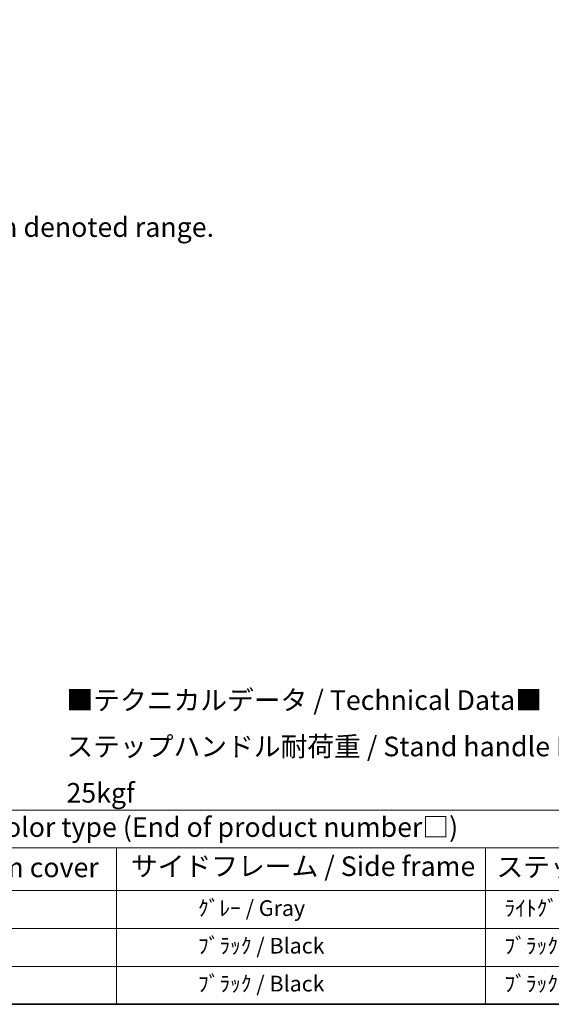
# Model space of a CAD drawing. Units: millimetres. Extents: x -1 to 11604, y 2 to 1688.
# Drawn here: x 585 to 991, y 2 to 755 of the extents above; entities that cross this region are included whole.
import ezdxf

# ---------------------------------------------------------------- set-up
doc = ezdxf.new("R2010")
doc.units = ezdxf.units.MM
for name, color, linetype, lineweight in [('Border (ISO)', 7, 'Continuous', 35), ('Dimension (ISO)', 7, 'Continuous', 18), ('Symbol (ISO)', 7, 'Continuous', 18)]:
    doc.layers.add(name, color=color, linetype=linetype, lineweight=lineweight)
doc.styles.add('Note Text (TK)', font='MS PGothic.ttf')
doc.styles.add('Note Text (TK2)', font='MS PGothic.ttf')
doc.dimstyles.new('Default - Method 1b (TK)', dxfattribs={"dimscale": 6, "dimtxt": 2.5, "dimasz": 2.5, "dimexe": 1, "dimexo": 1.5, "dimgap": 1, "dimtad": 1, "dimtoh": 1, "dimrnd": 1e-08, "dimdsep": 46, "dimtxsty": 'Note Text (TK)', "dimcen": 0.09, "dimdle": 5, "dimclrd": 100, "dimclre": 100, "dimclrt": 7, "dimadec": 1, "dimazin": 1, "dimtfac": 1, "dimtmove": 0, "dimatfit": 3, "dimfxl": 1, "dimtolj": 1, "dimlwd": -1, "dimlwe": -1, "dimarcsym": 0})

# ---------------------------------------------------------------- blocks, each defined once
blk = doc.blocks.new('図面枠 tk図枠')
at = {"layer": 'Border (ISO)'}
blk.add_line((14.5, 8), (405.5, 8), dxfattribs=at)
blk = doc.blocks.new('テーブル1')
at = {"layer": 'Symbol (ISO)'}
for p, q in [((14.5, 32.76), (224.5, 32.76)), ((14.5, 27.94), (224.5, 27.94)), ((124.5, 27.94), (124.5, 22.5)), ((171.5, 27.94), (171.5, 22.5)), ((14.5, 22.5), (224.5, 22.5)), ((124.5, 22.5), (124.5, 8)), ((171.5, 22.5), (171.5, 8)), ((14.5, 17.67), (224.5, 17.67)), ((14.5, 12.83), (224.5, 12.83)), ((14.5, 8), (224.5, 8))]:
    blk.add_line(p, q, dxfattribs=at)
at = {"layer": 'Symbol (ISO)', "color": 7, "attachment_point": 7}
for s, insert, char_height, style in [('色仕様（型番末尾□） / Color type (End of product number□)', (71.12, 28.57), 2.5, 'Note Text (TK)'), ('上下カバー / Top ・ Bottom cover', (69.47, 23.43), 2.5, 'Note Text (TK)'), ('サイドフレーム / Side frame', (126.32, 23.58), 2.5, 'Note Text (TK)'), ('ステップハンドル / Stand handle', (172.9, 23.49), 2.5, 'Note Text (TK)'), ('               ｸﾞﾚｰ / Gray', (125.7, 18.64), 2, 'Note Text (TK2)'), ('  ﾗｲﾄｸﾞﾚｰ , ｼﾙﾊﾞｰ / Light gray , Silver', (172.7, 18.64), 2, 'Note Text (TK2)'), ('               ﾌﾞﾗｯｸ / Black', (125.7, 13.85), 2, 'Note Text (TK2)'), ('  ﾌﾞﾗｯｸ , ﾌﾞﾗｯｸ / Black , Black', (172.7, 13.85), 2, 'Note Text (TK2)'), ('               ﾌﾞﾗｯｸ / Black', (125.7, 9.01), 2, 'Note Text (TK2)'), ('  ﾌﾞﾗｯｸ , ﾌﾞﾗｯｸ / Black , Black', (172.7, 9.01), 2, 'Note Text (TK2)')]:
    blk.add_mtext(s, dxfattribs=dict(at, insert=insert, char_height=char_height, style=style))
blk = doc.blocks.new('*D35')
at = {"layer": 'Defpoints', "color": 0}
for p in [(465.05, 579.5), (336.05, 455.5), (465.05, 455.5)]:
    blk.add_point(p, dxfattribs=at)
at = {"layer": 'Dimension (ISO)', "color": 100}
for p, q in [((336.05, 464.5), (336.05, 585.5)), ((465.05, 464.5), (465.05, 585.5)), ((351.05, 579.5), (450.05, 579.5))]:
    blk.add_line(p, q, dxfattribs=at)
for points in [[(351.05, 582), (351.05, 577), (336.05, 579.5)], [(450.05, 582), (450.05, 577), (465.05, 579.5)]]:
    blk.add_solid(points, dxfattribs=at)
at = {"layer": 'Dimension (ISO)', "color": 7, "insert": (98.63, 608.73), "char_height": 15, "attachment_point": 4, "style": 'Note Text (TK)'}
blk.add_mtext('\\A1; \\fＭＳ Ｐゴシック|b0|i0;\\H15.0000;* ステップハンドルは任意の位置に固定できます。\\P\\fＭＳ Ｐゴシック|b0|i0;\\H15.0000;* Stand handle location can be freely affixed within denoted range.', dxfattribs=at)

msp = doc.modelspace()

# ---------------------------------------------------------------- block references
at = {"xscale": 6, "yscale": 6, "zscale": 6}
for name in ['図面枠 tk図枠', 'テーブル1']:
    msp.add_blockref(name, (-87.8998, -46.4796), dxfattribs=at)

# ---------------------------------------------------------------- texts
at = {"layer": 'Symbol (ISO)', "color": 7, "insert": (620.718, 198.8017), "char_height": 15, "width": 577.894764, "attachment_point": 4, "line_spacing_factor": 1.418182, "style": 'Note Text (TK)'}
msp.add_mtext('{\\fＭＳ Ｐゴシック|b0|i0;■テクニカルデータ / Technical Data■\\P\\fＭＳ Ｐゴシック|b0|i0;ステップハンドル耐荷重 / Stand handle Maximum load : 25kgf}', dxfattribs=at)

# ---------------------------------------------------------------- dimensions: what is measured, and where the dimension line sits
at = {"layer": 'Dimension (ISO)', "color": 100}
dim = msp.add_linear_dim(base=(465.0506, 579.4955), p1=(336.0506, 455.4955), p2=(465.0506, 455.4955), angle=180, text=' \\fＭＳ Ｐゴシック|b0|i0;\\H15.0000;* ステップハンドルは任意の位置に固定できます。\\P\\fＭＳ Ｐゴシック|b0|i0;\\H15.0000;* Stand handle location can be freely affixed within denoted range.', dimstyle='Default - Method 1b (TK)', override={"dimgap": 1, "dimtoh": 0, "dimdec": 2, "dimtol": 0, "dimlim": 0, "dimtp": 0, "dimtm": 0, "dimtdec": 2, "dimtofl": 0, "dimatfit": 1}, dxfattribs=at)
dim.commit()
dim.dimension.update_dxf_attribs({"geometry": '*D35', "text_midpoint": (400.5506, 579.4955), "dimtype": 160})

doc.saveas('drawing.dxf')
